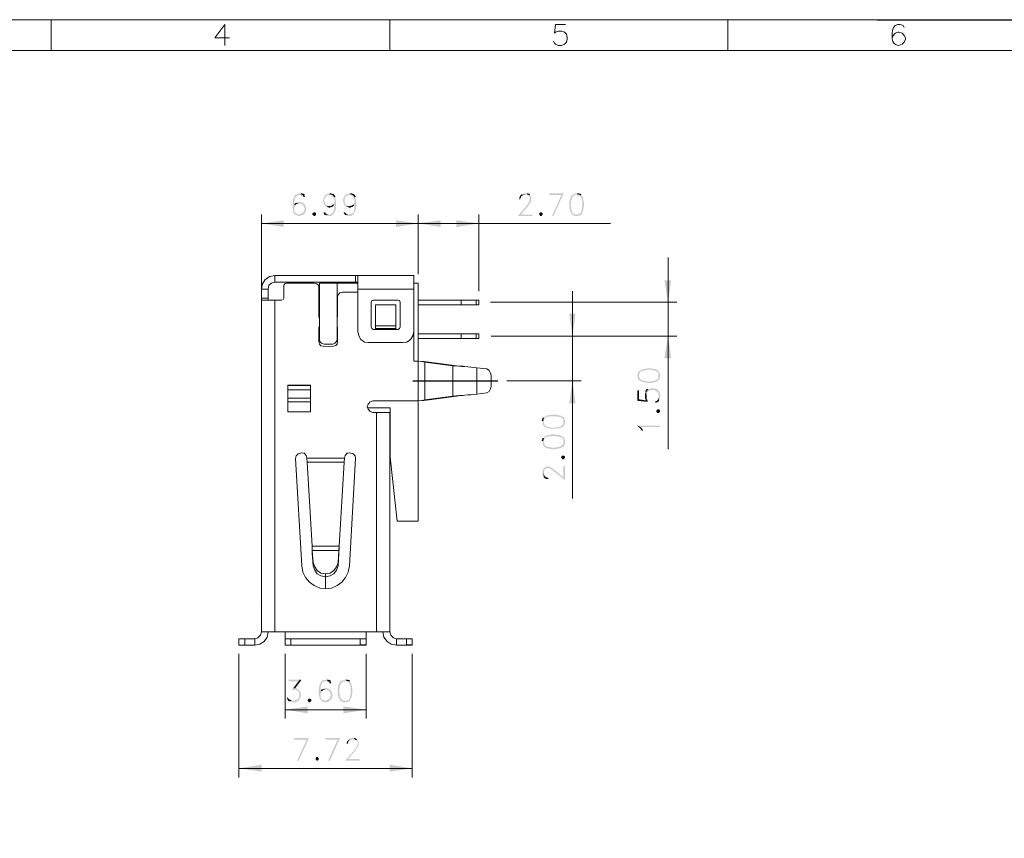
# Model space of a CAD drawing. Units: millimetres. Extents: x 0.2 to 19.9, y -14.7 to -0.8.
# Drawn here: x 5.9 to 11.7, y -5.6 to -0.8 of the extents above; entities that cross this region are included whole.
import ezdxf

# ---------------------------------------------------------------- set-up
doc = ezdxf.new("R2010")
doc.units = ezdxf.units.MM
doc.header["$MEASUREMENT"] = 0
doc.layers.get('0').update_dxf_attribs({"linetype": 'CONTINUOUS'})

msp = doc.modelspace()

# ---------------------------------------------------------------- hatches: boundary and pattern name
at = {"true_color": 0x000007}
for points in [[(7.5746, -1.831), (7.5627, -1.831), (7.5436, -1.837), (7.5317, -1.8561), (7.5258, -1.8859), (7.5258, -1.9169), (7.5317, -1.9443), (7.5436, -1.9562), (7.5627, -1.9538), (7.5472, -1.9467), (7.5377, -1.9383), (7.5353, -1.9169), (7.5436, -1.8978), (7.5353, -1.8954), (7.5353, -1.8954), (7.536, -1.8883), (7.5367, -1.8819), (7.5375, -1.8761), (7.5382, -1.8709), (7.539, -1.8662), (7.5399, -1.8621), (7.5408, -1.8585), (7.5419, -1.8554), (7.5431, -1.8526), (7.5445, -1.8503), (7.5461, -1.8482), (7.5478, -1.8465), (7.5498, -1.8451), (7.552, -1.8439), (7.5545, -1.8429), (7.5573, -1.8421), (7.5604, -1.8414), (7.5638, -1.8408), (7.5676, -1.8402), (7.5717, -1.8397), (7.5763, -1.8391), (7.5812, -1.8385), (7.5866, -1.8378), (7.5925, -1.837), (7.5925, -1.837)], [(7.7427, -1.831), (7.7368, -1.831), (7.7213, -1.837), (7.7093, -1.8501), (7.7034, -1.868), (7.7034, -1.8739), (7.7093, -1.8954), (7.7213, -1.9073), (7.7368, -1.9049), (7.7272, -1.9014), (7.7177, -1.8954), (7.7153, -1.8859), (7.7093, -1.8739), (7.7093, -1.868), (7.7093, -1.868), (7.7113, -1.864), (7.7131, -1.8605), (7.7148, -1.8574), (7.7164, -1.8546), (7.7178, -1.8522), (7.7192, -1.8501), (7.7205, -1.8483), (7.7218, -1.8467), (7.7231, -1.8454), (7.7245, -1.8443), (7.7259, -1.8434), (7.7274, -1.8427), (7.729, -1.842), (7.7307, -1.8416), (7.7325, -1.8411), (7.7346, -1.8408), (7.7369, -1.8405), (7.7393, -1.8402), (7.7421, -1.8398), (7.7451, -1.8395), (7.7485, -1.839), (7.7521, -1.8385), (7.7562, -1.8378), (7.7606, -1.837), (7.7606, -1.837)], [(7.8619, -1.831), (7.856, -1.831), (7.8369, -1.837), (7.825, -1.8501), (7.819, -1.868), (7.819, -1.8739), (7.825, -1.8954), (7.8369, -1.9073), (7.856, -1.9049), (7.856, -1.9049), (7.853, -1.9045), (7.8502, -1.9039), (7.8477, -1.9032), (7.8453, -1.9025), (7.8432, -1.9016), (7.8413, -1.9007), (7.8396, -1.8997), (7.838, -1.8985), (7.8366, -1.8973), (7.8354, -1.896), (7.8343, -1.8946), (7.8333, -1.8932), (7.8325, -1.8916), (7.8318, -1.8899), (7.8311, -1.8882), (7.8306, -1.8863), (7.8302, -1.8844), (7.8298, -1.8823), (7.8295, -1.8802), (7.8293, -1.8779), (7.829, -1.8756), (7.8289, -1.8732), (7.8287, -1.8706), (7.8285, -1.868), (7.8285, -1.868), (7.8293, -1.864), (7.8302, -1.8605), (7.8312, -1.8574), (7.8323, -1.8546), (7.8334, -1.8522), (7.8347, -1.8501), (7.836, -1.8483), (7.8375, -1.8467), (7.8391, -1.8454), (7.8408, -1.8443), (7.8426, -1.8434), (7.8445, -1.8427), (7.8465, -1.842), (7.8487, -1.8416), (7.851, -1.8411), (7.8534, -1.8408), (7.8559, -1.8405), (7.8586, -1.8402), (7.8614, -1.8398), (7.8643, -1.8395), (7.8674, -1.839), (7.8706, -1.8385), (7.8739, -1.8378), (7.8774, -1.837)], [(8.8895, -1.831), (8.8693, -1.831), (8.8561, -1.837), (8.8561, -1.837), (8.8694, -1.8369), (8.8804, -1.838), (8.8892, -1.8399), (8.896, -1.8428), (8.901, -1.8465), (8.9043, -1.8509), (8.9059, -1.8559), (8.9062, -1.8615), (8.9052, -1.8676), (8.9031, -1.8741), (8.8999, -1.8809), (8.8959, -1.888), (8.8912, -1.8952), (8.886, -1.9025), (8.8803, -1.9098), (8.8744, -1.917), (8.8684, -1.9241), (8.8623, -1.9309), (8.8565, -1.9374), (8.8509, -1.9435), (8.8458, -1.9491), (8.8413, -1.9541), (8.8376, -1.9585), (8.8347, -1.9622), (8.8347, -1.9622), (8.9205, -1.9622), (8.9205, -1.9538), (8.8538, -1.9538), (8.8931, -1.9073), (8.9086, -1.8835), (8.9146, -1.8704), (8.9146, -1.8561), (8.9086, -1.843), (8.9026, -1.837)], [(9.1041, -1.831), (9.0183, -1.831), (9.0183, -1.8406), (9.0886, -1.8406), (9.0338, -1.9622), (9.0421, -1.9622), (9.1005, -1.8346)], [(9.1828, -1.831), (9.1709, -1.831), (9.153, -1.837), (9.153, -1.837), (9.159, -1.8368), (9.1647, -1.8369), (9.1699, -1.8373), (9.1748, -1.838), (9.1793, -1.8389), (9.1834, -1.8401), (9.1872, -1.8415), (9.1906, -1.8432), (9.1937, -1.8452), (9.1965, -1.8474), (9.199, -1.8499), (9.2013, -1.8526), (9.2032, -1.8556), (9.2049, -1.8589), (9.2063, -1.8624), (9.2075, -1.8661), (9.2085, -1.8701), (9.2093, -1.8744), (9.2099, -1.8789), (9.2103, -1.8836), (9.2105, -1.8886), (9.2105, -1.8938), (9.2104, -1.8992), (9.2102, -1.9049), (9.2102, -1.9049), (9.2094, -1.9116), (9.2085, -1.9176), (9.2075, -1.923), (9.2065, -1.9278), (9.2053, -1.932), (9.2039, -1.9357), (9.2025, -1.939), (9.2009, -1.9418), (9.1992, -1.9442), (9.1974, -1.9462), (9.1954, -1.9479), (9.1932, -1.9493), (9.1909, -1.9505), (9.1884, -1.9514), (9.1858, -1.9521), (9.1829, -1.9527), (9.1799, -1.9532), (9.1767, -1.9536), (9.1733, -1.9539), (9.1696, -1.9542), (9.1658, -1.9546), (9.1618, -1.955), (9.1575, -1.9555), (9.153, -1.9562), (9.1709, -1.9622), (9.1828, -1.9622), (9.2019, -1.9562), (9.2138, -1.9347), (9.2197, -1.9049), (9.2197, -1.8859), (9.2138, -1.8561), (9.2019, -1.837)], [(7.5436, -1.8859), (7.5353, -1.8954), (7.5436, -1.8978), (7.5508, -1.8918), (7.5627, -1.8894), (7.5687, -1.8894)], [(7.5687, -1.8799), (7.5627, -1.8799), (7.5436, -1.8859), (7.5687, -1.8894), (7.5782, -1.8918), (7.5866, -1.8978), (7.5961, -1.9169), (7.5961, -1.9228), (7.5866, -1.9443), (7.5782, -1.9467), (7.5687, -1.9538), (7.5627, -1.9538), (7.5436, -1.9562), (7.5627, -1.9622), (7.5687, -1.9622), (7.5866, -1.9562), (7.5997, -1.9443), (7.6056, -1.9228), (7.6056, -1.9169), (7.5997, -1.8978), (7.5866, -1.8859)], [(7.5925, -1.837), (7.5746, -1.8406), (7.5866, -1.843), (7.5901, -1.8525), (7.5997, -1.8525)], [(7.7606, -1.837), (7.7427, -1.8406), (7.7546, -1.843), (7.7606, -1.8501), (7.7666, -1.8584), (7.7701, -1.8739), (7.7701, -1.8799), (7.7606, -1.8954), (7.7701, -1.8954), (7.7701, -1.8954), (7.7694, -1.9025), (7.7687, -1.909), (7.768, -1.9149), (7.7673, -1.9202), (7.7665, -1.925), (7.7657, -1.9292), (7.7648, -1.933), (7.7637, -1.9363), (7.7626, -1.9393), (7.7612, -1.9418), (7.7597, -1.944), (7.7579, -1.9459), (7.7559, -1.9475), (7.7537, -1.9489), (7.7512, -1.9501), (7.7483, -1.951), (7.7452, -1.9519), (7.7416, -1.9526), (7.7377, -1.9532), (7.7334, -1.9538), (7.7287, -1.9543), (7.7235, -1.9549), (7.7179, -1.9555), (7.7117, -1.9562), (7.7117, -1.9562), (7.7205, -1.9598), (7.7285, -1.9621), (7.7358, -1.9632), (7.7425, -1.9631), (7.7485, -1.9619), (7.7539, -1.9597), (7.7587, -1.9567), (7.763, -1.9528), (7.7667, -1.9482), (7.7699, -1.9429), (7.7726, -1.9371), (7.7748, -1.9309), (7.7765, -1.9242), (7.7778, -1.9172), (7.7787, -1.9101), (7.7793, -1.9028), (7.7794, -1.8954), (7.7793, -1.8881), (7.7788, -1.881), (7.778, -1.874), (7.777, -1.8674), (7.7757, -1.8611), (7.7742, -1.8553), (7.7725, -1.8501)], [(7.8774, -1.837), (7.8584, -1.8406), (7.8703, -1.843), (7.8774, -1.8501), (7.8834, -1.8584), (7.8858, -1.8739), (7.8858, -1.8799), (7.8798, -1.8954), (7.8858, -1.8954), (7.8858, -1.8954), (7.8859, -1.9024), (7.8858, -1.9088), (7.8857, -1.9145), (7.8854, -1.9198), (7.8849, -1.9245), (7.8842, -1.9287), (7.8834, -1.9325), (7.8824, -1.9358), (7.8812, -1.9387), (7.8798, -1.9413), (7.8781, -1.9435), (7.8762, -1.9455), (7.8741, -1.9471), (7.8717, -1.9485), (7.869, -1.9497), (7.8661, -1.9508), (7.8628, -1.9516), (7.8593, -1.9524), (7.8554, -1.9531), (7.8512, -1.9537), (7.8467, -1.9543), (7.8418, -1.9549), (7.8366, -1.9555), (7.8309, -1.9562), (7.8309, -1.9562), (7.8392, -1.9598), (7.8469, -1.9621), (7.8539, -1.963), (7.8603, -1.9628), (7.866, -1.9615), (7.8712, -1.9592), (7.8759, -1.956), (7.88, -1.952), (7.8836, -1.9473), (7.8867, -1.9419), (7.8893, -1.9359), (7.8914, -1.9295), (7.8932, -1.9228), (7.8945, -1.9157), (7.8954, -1.9085), (7.8959, -1.9012), (7.8961, -1.8939), (7.896, -1.8866), (7.8955, -1.8796), (7.8948, -1.8728), (7.8938, -1.8663), (7.8925, -1.8604), (7.891, -1.8549), (7.8893, -1.8501)], [(8.8561, -1.837), (8.8502, -1.843), (8.8442, -1.8561), (8.8442, -1.8644), (8.8502, -1.8644), (8.8502, -1.8584), (8.8561, -1.8465), (8.8693, -1.8406), (8.8895, -1.8406)], [(9.153, -1.837), (9.1399, -1.8561), (9.1339, -1.8859), (9.1339, -1.9049), (9.1399, -1.9347), (9.153, -1.9562), (9.1709, -1.9538), (9.1554, -1.9467), (9.1494, -1.9347), (9.1434, -1.9049), (9.1434, -1.8859), (9.1494, -1.8584), (9.1554, -1.8465), (9.1709, -1.8406), (9.1828, -1.8406)], [(7.6628, -1.9538), (7.6569, -1.9622), (7.6509, -1.9622), (7.6414, -1.9538), (7.6414, -1.9467), (7.6509, -1.9407), (7.6569, -1.9407), (7.6628, -1.9467)], [(7.7153, -1.9407), (7.7058, -1.9407), (7.7117, -1.9562), (7.7332, -1.9538), (7.7177, -1.9467)], [(7.7606, -1.8954), (7.7546, -1.9014), (7.7427, -1.9049), (7.7368, -1.9049), (7.7213, -1.9073), (7.7368, -1.9133), (7.7427, -1.9133), (7.7606, -1.9073), (7.7701, -1.8954)], [(7.8309, -1.9407), (7.8214, -1.9407), (7.8309, -1.9562), (7.8488, -1.9538), (7.8345, -1.9467)], [(7.8798, -1.8954), (7.8703, -1.9014), (7.8584, -1.9049), (7.856, -1.9049), (7.8369, -1.9073), (7.856, -1.9133), (7.8619, -1.9133), (7.8774, -1.9073), (7.8858, -1.8954)], [(8.9789, -1.9538), (8.973, -1.9622), (8.9658, -1.9622), (8.9599, -1.9538), (8.9599, -1.9467), (8.9658, -1.9407), (8.973, -1.9407), (8.9789, -1.9467)], [(7.3457, -2.0051), (7.4745, -2.0265), (7.4745, -1.9872)], [(8.2553, -2.0051), (8.1266, -1.9872), (8.1266, -2.0265)], [(8.2553, -2.0051), (8.3865, -2.0265), (8.3865, -1.9872)], [(8.6094, -2.0051), (8.4782, -1.9872), (8.4782, -2.0265)], [(9.7085, -2.4628), (9.7264, -2.3353), (9.687, -2.3353)], [(9.153, -2.6607), (9.1709, -2.5296), (9.1339, -2.5296)], [(9.7085, -2.6607), (9.687, -2.7895), (9.7264, -2.7895)], [(9.5309, -2.8836), (9.5309, -2.8967), (9.5368, -2.9146), (9.5404, -2.8836), (9.5464, -2.8693), (9.5583, -2.8622), (9.5893, -2.8562), (9.6072, -2.8562), (9.6346, -2.8622), (9.6501, -2.8693), (9.6525, -2.8836), (9.6525, -2.8967), (9.656, -2.9146), (9.662, -2.8967), (9.662, -2.8836), (9.656, -2.8658), (9.6382, -2.8538), (9.6072, -2.8479), (9.5893, -2.8479), (9.5583, -2.8538), (9.5368, -2.8658)], [(9.5368, -2.9146), (9.5583, -2.9266), (9.5893, -2.9325), (9.6072, -2.9325), (9.6382, -2.9266), (9.656, -2.9146), (9.6525, -2.8967), (9.6501, -2.9087), (9.6346, -2.9182), (9.6072, -2.9242), (9.5893, -2.9242), (9.5583, -2.9182), (9.5464, -2.9087), (9.5404, -2.8967), (9.5404, -2.8836)], [(9.153, -2.9206), (9.1339, -3.0517), (9.1709, -3.0517)], [(9.5309, -2.9754), (9.5309, -3.0362), (9.5893, -3.0422), (9.5893, -3.0338), (9.5833, -3.0243), (9.5833, -3.0005), (9.5798, -2.9814), (9.5798, -3.0338), (9.5404, -3.0279), (9.5404, -2.9754)], [(9.5798, -2.9814), (9.5833, -3.0005), (9.5833, -3.0005), (9.584, -2.9977), (9.5847, -2.9951), (9.5856, -2.9927), (9.5866, -2.9904), (9.5877, -2.9883), (9.5888, -2.9863), (9.5901, -2.9844), (9.5915, -2.9828), (9.593, -2.9812), (9.5945, -2.9798), (9.5962, -2.9785), (9.5979, -2.9774), (9.5998, -2.9763), (9.6017, -2.9755), (9.6037, -2.9747), (9.6058, -2.9741), (9.6079, -2.9735), (9.6101, -2.9731), (9.6125, -2.9728), (9.6148, -2.9727), (9.6173, -2.9726), (9.6198, -2.9726), (9.6224, -2.9728), (9.6251, -2.973), (9.6251, -2.973), (9.6298, -2.9748), (9.634, -2.9767), (9.6377, -2.9785), (9.6408, -2.9805), (9.6435, -2.9824), (9.6458, -2.9844), (9.6477, -2.9865), (9.6492, -2.9886), (9.6505, -2.9908), (9.6514, -2.9931), (9.6521, -2.9955), (9.6526, -2.9979), (9.653, -3.0005), (9.6532, -3.0031), (9.6533, -3.0059), (9.6533, -3.0087), (9.6533, -3.0117), (9.6534, -3.0148), (9.6535, -3.018), (9.6537, -3.0214), (9.654, -3.0249), (9.6545, -3.0285), (9.6551, -3.0323), (9.656, -3.0362), (9.6586, -3.0302), (9.6605, -3.0242), (9.6619, -3.0184), (9.6628, -3.0127), (9.6631, -3.0073), (9.6629, -3.002), (9.6622, -2.9969), (9.6611, -2.9922), (9.6595, -2.9877), (9.6574, -2.9834), (9.6549, -2.9796), (9.652, -2.976), (9.6487, -2.9729), (9.6451, -2.9701), (9.6411, -2.9677), (9.6367, -2.9658), (9.632, -2.9644), (9.627, -2.9635), (9.6218, -2.963), (9.6162, -2.9632), (9.6104, -2.9638), (9.6044, -2.9651), (9.5981, -2.967), (9.5917, -2.9695)], [(9.5738, -3.0005), (9.5738, -3.0183), (9.5798, -3.0338), (9.5798, -2.9814)], [(9.6346, -3.0398), (9.6346, -3.0493), (9.6501, -3.0422), (9.656, -3.0362), (9.6525, -3.0183), (9.6501, -3.0279), (9.6441, -3.0362)], [(9.656, -3.0851), (9.662, -3.0946), (9.662, -3.1006), (9.656, -3.1066), (9.6465, -3.1066), (9.6405, -3.1006), (9.6405, -3.0946), (9.6465, -3.0851)], [(8.9789, -3.153), (8.9789, -3.165), (8.9849, -3.1828), (8.9849, -3.1828), (8.9853, -3.1761), (8.9857, -3.17), (8.986, -3.1645), (8.9864, -3.1594), (8.9869, -3.1549), (8.9874, -3.1508), (8.9881, -3.1471), (8.989, -3.1439), (8.99, -3.1411), (8.9912, -3.1386), (8.9928, -3.1364), (8.9946, -3.1346), (8.9967, -3.133), (8.9992, -3.1317), (9.0021, -3.1305), (9.0055, -3.1296), (9.0093, -3.1288), (9.0136, -3.1282), (9.0184, -3.1277), (9.0238, -3.1272), (9.0298, -3.1268), (9.0364, -3.1264), (9.0437, -3.126), (9.0516, -3.1256), (9.0516, -3.1256), (9.0591, -3.1268), (9.0658, -3.1279), (9.0717, -3.1291), (9.0768, -3.1302), (9.0813, -3.1314), (9.0852, -3.1326), (9.0884, -3.1338), (9.0912, -3.1352), (9.0935, -3.1366), (9.0954, -3.1382), (9.0968, -3.1399), (9.098, -3.1417), (9.0989, -3.1437), (9.0995, -3.146), (9.1, -3.1484), (9.1003, -3.1511), (9.1006, -3.154), (9.1008, -3.1571), (9.101, -3.1606), (9.1013, -3.1644), (9.1017, -3.1685), (9.1023, -3.1729), (9.1031, -3.1777), (9.1041, -3.1828), (9.1101, -3.165), (9.1101, -3.153), (9.1041, -3.134), (9.0826, -3.1221), (9.0516, -3.1161), (9.0338, -3.1161), (9.0028, -3.1221), (8.9849, -3.134)], [(8.9849, -3.1828), (9.0028, -3.1948), (9.0338, -3.1983), (9.0516, -3.1983), (9.0826, -3.1948), (9.1041, -3.1828), (9.1005, -3.165), (9.0946, -3.1769), (9.0826, -3.1864), (9.0516, -3.1924), (9.0338, -3.1924), (9.0028, -3.1864), (8.9909, -3.1769), (8.9873, -3.165), (8.9873, -3.153)], [(9.5309, -3.1805), (9.5309, -3.1828), (9.5488, -3.1983), (9.5559, -3.2103), (9.5643, -3.2103), (9.5583, -3.1983), (9.5488, -3.1888)], [(9.5309, -3.1805), (9.5488, -3.1888), (9.662, -3.1888), (9.662, -3.1805)], [(8.9789, -3.2687), (8.9789, -3.2806), (8.9849, -3.2997), (8.9849, -3.2997), (8.9853, -3.2928), (8.9857, -3.2866), (8.986, -3.2809), (8.9864, -3.2757), (8.9869, -3.2711), (8.9874, -3.2669), (8.9881, -3.2632), (8.989, -3.2599), (8.99, -3.257), (8.9912, -3.2544), (8.9928, -3.2522), (8.9946, -3.2503), (8.9967, -3.2487), (8.9992, -3.2474), (9.0021, -3.2462), (9.0055, -3.2453), (9.0093, -3.2445), (9.0136, -3.2438), (9.0184, -3.2433), (9.0238, -3.2429), (9.0298, -3.2424), (9.0364, -3.2421), (9.0437, -3.2417), (9.0516, -3.2413), (9.0516, -3.2413), (9.0591, -3.2424), (9.0658, -3.2436), (9.0717, -3.2447), (9.0768, -3.2458), (9.0813, -3.247), (9.0852, -3.2482), (9.0884, -3.2495), (9.0912, -3.2508), (9.0935, -3.2523), (9.0954, -3.2539), (9.0968, -3.2556), (9.098, -3.2575), (9.0989, -3.2596), (9.0995, -3.2618), (9.1, -3.2643), (9.1003, -3.267), (9.1006, -3.27), (9.1008, -3.2733), (9.101, -3.2768), (9.1013, -3.2807), (9.1017, -3.2849), (9.1023, -3.2894), (9.1031, -3.2944), (9.1041, -3.2997), (9.1101, -3.2806), (9.1101, -3.2687), (9.1041, -3.2508), (9.0826, -3.2377), (9.0516, -3.2317), (9.0338, -3.2317), (9.0028, -3.2377), (8.9849, -3.2508)], [(8.9849, -3.2997), (9.0028, -3.3116), (9.0338, -3.3176), (9.0516, -3.3176), (9.0826, -3.3116), (9.1041, -3.2997), (9.1005, -3.2806), (9.0946, -3.2925), (9.0826, -3.3021), (9.0516, -3.308), (9.0338, -3.308), (9.0028, -3.3021), (8.9909, -3.2925), (8.9873, -3.2806), (8.9873, -3.2687)], [(9.1005, -3.3545), (9.1101, -3.3605), (9.1101, -3.3688), (9.1005, -3.376), (9.0946, -3.376), (9.0886, -3.3688), (9.0886, -3.3605), (9.0946, -3.3545)], [(8.9789, -3.4427), (8.9789, -3.4666), (8.9849, -3.4797), (8.9873, -3.4451), (8.9932, -3.4332), (9.0028, -3.4272), (9.0147, -3.4272), (9.0278, -3.4332), (9.0516, -3.4523), (9.1101, -3.4976), (9.1101, -3.4153), (9.1005, -3.4153), (9.1005, -3.4821), (9.0552, -3.4427), (9.0278, -3.4236), (9.0147, -3.4177), (9.0028, -3.4177), (8.9909, -3.4236), (8.9849, -3.4308)], [(8.9849, -3.4797), (8.9909, -3.4856), (9.0028, -3.4916), (9.0123, -3.4916), (9.0123, -3.4821), (9.0028, -3.4821), (8.9932, -3.4761), (8.9873, -3.4666), (8.9873, -3.4451)], [(7.5722, -4.6574), (7.5043, -4.6574), (7.5043, -4.6658), (7.5568, -4.6658), (7.5198, -4.7147), (7.5198, -4.7147), (7.5236, -4.7147), (7.5272, -4.7147), (7.5306, -4.7148), (7.5338, -4.7149), (7.5369, -4.7151), (7.5398, -4.7154), (7.5425, -4.7157), (7.545, -4.7162), (7.5474, -4.7168), (7.5497, -4.7175), (7.5517, -4.7184), (7.5536, -4.7194), (7.5554, -4.7206), (7.557, -4.722), (7.5584, -4.7236), (7.5597, -4.7254), (7.5609, -4.7275), (7.5619, -4.7298), (7.5627, -4.7323), (7.5635, -4.7351), (7.5641, -4.7382), (7.5645, -4.7415), (7.5649, -4.7452), (7.5651, -4.7492), (7.5651, -4.7492), (7.5627, -4.7612), (7.5591, -4.7695), (7.5508, -4.7731), (7.5377, -4.779), (7.5234, -4.779), (7.5043, -4.7826), (7.5043, -4.7826), (7.5086, -4.7844), (7.5128, -4.7859), (7.517, -4.7872), (7.521, -4.7882), (7.525, -4.7889), (7.5289, -4.7893), (7.5326, -4.7895), (7.5363, -4.7893), (7.5399, -4.7889), (7.5433, -4.7882), (7.5466, -4.7873), (7.5497, -4.786), (7.5528, -4.7845), (7.5556, -4.7827), (7.5583, -4.7806), (7.5609, -4.7783), (7.5633, -4.7756), (7.5655, -4.7727), (7.5675, -4.7695), (7.5693, -4.766), (7.571, -4.7623), (7.5724, -4.7582), (7.5736, -4.7539), (7.5746, -4.7492), (7.5746, -4.7492), (7.5748, -4.7464), (7.5748, -4.7436), (7.5745, -4.7408), (7.574, -4.738), (7.5734, -4.7353), (7.5725, -4.7326), (7.5715, -4.73), (7.5703, -4.7275), (7.5689, -4.7251), (7.5674, -4.7227), (7.5657, -4.7205), (7.5639, -4.7184), (7.562, -4.7164), (7.5599, -4.7146), (7.5578, -4.7129), (7.5556, -4.7114), (7.5532, -4.71), (7.5508, -4.7088), (7.5484, -4.7079), (7.5458, -4.7071), (7.5432, -4.7066), (7.5406, -4.7062), (7.538, -4.7062), (7.5353, -4.7063)], [(7.7272, -4.6574), (7.7153, -4.6574), (7.6962, -4.6634), (7.6843, -4.6813), (7.6783, -4.7123), (7.6783, -4.7421), (7.6843, -4.7671), (7.6962, -4.7826), (7.7153, -4.779), (7.6962, -4.7731), (7.6903, -4.7612), (7.6879, -4.7421), (7.6962, -4.7242), (7.6879, -4.7206), (7.6879, -4.7206), (7.6886, -4.7137), (7.6893, -4.7073), (7.69, -4.7016), (7.6908, -4.6965), (7.6916, -4.6919), (7.6925, -4.6879), (7.6934, -4.6843), (7.6945, -4.6812), (7.6957, -4.6784), (7.6971, -4.6761), (7.6986, -4.6741), (7.7004, -4.6723), (7.7024, -4.6709), (7.7046, -4.6697), (7.7071, -4.6687), (7.7099, -4.6679), (7.713, -4.6672), (7.7164, -4.6667), (7.7202, -4.6661), (7.7243, -4.6657), (7.7289, -4.6652), (7.7338, -4.6647), (7.7392, -4.6641), (7.7451, -4.6634), (7.7451, -4.6634)], [(7.7451, -4.6634), (7.7272, -4.6658), (7.7391, -4.6694), (7.7427, -4.6789), (7.7523, -4.6789)], [(7.8071, -4.6634), (7.794, -4.6813), (7.788, -4.7123), (7.788, -4.7302), (7.794, -4.7612), (7.8071, -4.7826), (7.825, -4.779), (7.8131, -4.7731), (7.8035, -4.7612), (7.7976, -4.7302), (7.7976, -4.7123), (7.8035, -4.6849), (7.8131, -4.6729), (7.825, -4.6658), (7.8369, -4.6658)], [(7.8369, -4.6574), (7.825, -4.6574), (7.8071, -4.6634), (7.8071, -4.6634), (7.8137, -4.6634), (7.8197, -4.6635), (7.8252, -4.6639), (7.8303, -4.6645), (7.8349, -4.6653), (7.839, -4.6663), (7.8427, -4.6676), (7.846, -4.6691), (7.849, -4.6708), (7.8516, -4.6728), (7.8539, -4.6751), (7.8558, -4.6776), (7.8575, -4.6803), (7.8589, -4.6834), (7.8601, -4.6867), (7.8611, -4.6903), (7.8619, -4.6942), (7.8626, -4.6984), (7.8631, -4.7029), (7.8635, -4.7078), (7.8638, -4.7129), (7.864, -4.7183), (7.8642, -4.7241), (7.8643, -4.7302), (7.8643, -4.7302), (7.8631, -4.7376), (7.862, -4.7443), (7.8609, -4.7502), (7.8597, -4.7553), (7.8586, -4.7598), (7.8574, -4.7637), (7.8561, -4.767), (7.8548, -4.7697), (7.8533, -4.772), (7.8518, -4.7739), (7.8501, -4.7754), (7.8482, -4.7765), (7.8462, -4.7774), (7.844, -4.778), (7.8415, -4.7785), (7.8389, -4.7788), (7.836, -4.7791), (7.8328, -4.7793), (7.8293, -4.7795), (7.8256, -4.7798), (7.8215, -4.7802), (7.8171, -4.7808), (7.8123, -4.7816), (7.8071, -4.7826), (7.825, -4.7886), (7.8369, -4.7886), (7.856, -4.7826), (7.8679, -4.7612), (7.8738, -4.7302), (7.8738, -4.7123), (7.8679, -4.6813), (7.856, -4.6634)], [(7.6962, -4.7123), (7.6879, -4.7206), (7.6962, -4.7242), (7.7034, -4.7182), (7.7153, -4.7147), (7.7213, -4.7147)], [(7.7213, -4.7063), (7.7153, -4.7063), (7.6962, -4.7123), (7.7213, -4.7147), (7.7308, -4.7182), (7.7391, -4.7242), (7.7487, -4.7421), (7.7487, -4.7492), (7.7391, -4.7695), (7.7308, -4.7731), (7.7213, -4.779), (7.7153, -4.779), (7.6962, -4.7826), (7.7153, -4.7886), (7.7213, -4.7886), (7.7391, -4.7826), (7.7523, -4.7671), (7.7582, -4.7492), (7.7582, -4.7421), (7.7523, -4.7242), (7.7391, -4.7123)], [(7.4983, -4.7612), (7.4924, -4.7612), (7.4983, -4.7767), (7.5043, -4.7826), (7.5234, -4.779), (7.5043, -4.7695)], [(7.6354, -4.779), (7.6271, -4.7886), (7.6199, -4.7886), (7.614, -4.779), (7.614, -4.7731), (7.6199, -4.7671), (7.6271, -4.7671), (7.6354, -4.7731)], [(7.4828, -4.8315), (7.614, -4.8529), (7.614, -4.8124)], [(7.9537, -4.8315), (7.8214, -4.8124), (7.8214, -4.8529)], [(7.6199, -4.996), (7.5353, -4.996), (7.5353, -5.0055), (7.608, -5.0055), (7.5532, -5.1271), (7.5627, -5.1271), (7.6199, -4.9984)], [(7.8035, -4.996), (7.7177, -4.996), (7.7177, -5.0055), (7.788, -5.0055), (7.7332, -5.1271), (7.7427, -5.1271), (7.8011, -4.9984)], [(7.8858, -4.996), (7.8643, -4.996), (7.8524, -5.0055), (7.8524, -5.0055), (7.8662, -5.0048), (7.8777, -5.0052), (7.8869, -5.0066), (7.8941, -5.009), (7.8994, -5.0123), (7.9029, -5.0163), (7.9047, -5.0211), (7.9051, -5.0265), (7.9042, -5.0324), (7.9021, -5.0387), (7.8989, -5.0455), (7.8949, -5.0525), (7.8901, -5.0597), (7.8847, -5.067), (7.8789, -5.0743), (7.8728, -5.0816), (7.8665, -5.0887), (7.8603, -5.0956), (7.8542, -5.1021), (7.8483, -5.1083), (7.843, -5.1139), (7.8382, -5.119), (7.8341, -5.1234), (7.8309, -5.1271), (7.8309, -5.1271), (7.9168, -5.1271), (7.9168, -5.1176), (7.8488, -5.1176), (7.8893, -5.0723), (7.9048, -5.0473), (7.9108, -5.0353), (7.9108, -5.0234), (7.9048, -5.0115), (7.8977, -5.0055)], [(7.8524, -5.0055), (7.8464, -5.0115), (7.8405, -5.0234), (7.8405, -5.0294), (7.8488, -5.0294), (7.8488, -5.0234), (7.8524, -5.0115), (7.8643, -5.0055), (7.8858, -5.0055)], [(7.6783, -5.1212), (7.6724, -5.1271), (7.6664, -5.1271), (7.6605, -5.1212), (7.6605, -5.1152), (7.6664, -5.1057), (7.6724, -5.1057), (7.6783, -5.1152)], [(7.2146, -5.1724), (7.3457, -5.1915), (7.3457, -5.151)], [(8.2219, -5.1724), (8.0908, -5.151), (8.0908, -5.1915)]]:
    msp.add_hatch(color=7, dxfattribs=at).paths.add_polyline_path(points)

# ---------------------------------------------------------------- linework, layer by layer
at = {"color": 7, "linetype": 'Continuous', "lineweight": 20, "true_color": 0x000007}
for p, q in [((6.1226, -0.8213), (6.1226, -1.0013)), ((7.1324, -0.8488), (7.1324, -0.9704)), ((8.0908, -0.8213), (8.0908, -1.0013)), ((10.0554, -0.8213), (10.0554, -1.0013)), ((10.0554, -0.8213), (19.0284, -0.8488)), ((10.0554, -0.8213), (10.0554, -1.0013)), ((19.7174, -1.0013), (0.397, -1.0013))]:
    msp.add_line(p, q, dxfattribs=at)
at = {"color": 7, "linetype": 'Continuous', "lineweight": -2, "true_color": 0x000007}
for p, q in [((7.5746, -1.831), (7.5925, -1.837)), ((7.7427, -1.831), (7.7606, -1.837)), ((7.8619, -1.831), (7.8774, -1.837)), ((8.8895, -1.831), (8.9026, -1.837)), ((9.1828, -1.831), (9.2019, -1.837)), ((7.7606, -1.837), (7.7725, -1.8501)), ((7.8774, -1.837), (7.8893, -1.8501)), ((9.5798, -2.9814), (9.5917, -2.9695)), ((8.9789, -3.153), (8.9849, -3.134)), ((8.9789, -3.2687), (8.9849, -3.2508)), ((7.5722, -4.6574), (7.5353, -4.7063)), ((7.7272, -4.6574), (7.7451, -4.6634)), ((7.8369, -4.6574), (7.856, -4.6634)), ((7.8858, -4.996), (7.8977, -5.0055))]:
    msp.add_line(p, q, dxfattribs=at)
at = {"color": 7, "linetype": 'Continuous', "lineweight": 15, "true_color": 0x000007}
for p, q in [((8.2303, -2.3079), (8.2303, -2.3865)), ((7.3851, -2.3865), (7.3457, -2.3865)), ((7.3457, -2.439), (7.3457, -2.3865)), ((7.3851, -2.439), (7.3851, -2.3865)), ((7.422, -2.3472), (7.8917, -2.3472)), ((7.4888, -2.3532), (7.6509, -2.3532)), ((7.6783, -2.3806), (7.6783, -2.5487)), ((7.6819, -2.3532), (7.6819, -2.6798)), ((7.7856, -2.3532), (7.9048, -2.3532)), ((7.9048, -2.3472), (7.8917, -2.3472)), ((7.9048, -2.6333), (7.9048, -2.3865)), ((8.2303, -2.3532), (8.2553, -2.3532)), ((8.2553, -2.3532), (8.2553, -2.805)), ((7.3851, -2.439), (7.3851, -2.4509)), ((7.6819, -2.4509), (7.6783, -2.4509)), ((7.788, -2.5487), (7.788, -2.4318)), ((7.8154, -2.4044), (7.9048, -2.4044)), ((8.5057, -2.4509), (8.2553, -2.4509)), ((8.5939, -2.4783), (8.5939, -2.4509)), ((8.5939, -2.4509), (8.6094, -2.4509)), ((8.6094, -2.4783), (8.6094, -2.4509)), ((7.6819, -2.4783), (7.6783, -2.4783)), ((7.6819, -2.5081), (7.6783, -2.5081)), ((8.0086, -2.4783), (8.0086, -2.6214)), ((8.1266, -2.4783), (8.1266, -2.4938)), ((8.1266, -2.6214), (8.1266, -2.4783)), ((8.5057, -2.4783), (8.2553, -2.4783)), ((8.5057, -2.4783), (8.5939, -2.4783)), ((8.5939, -2.4783), (8.6094, -2.4783)), ((7.6819, -2.5546), (7.6783, -2.5487)), ((7.788, -2.5487), (7.7856, -2.5546)), ((7.6783, -2.6095), (7.6819, -2.6035)), ((7.7856, -2.6035), (7.788, -2.6095)), ((8.1266, -2.6154), (8.1266, -2.5999)), ((8.2303, -2.805), (8.2303, -2.6369)), ((8.5057, -2.6464), (8.2553, -2.6464)), ((8.2553, -2.6738), (8.5057, -2.6738)), ((8.5057, -2.6464), (8.5939, -2.6464)), ((8.5939, -2.6464), (8.5939, -2.6738)), ((8.5939, -2.6464), (8.6094, -2.6464)), ((8.5939, -2.6738), (8.6094, -2.6738)), ((8.6094, -2.6738), (8.6094, -2.6464)), ((8.1671, -2.6977), (7.968, -2.6977)), ((8.2553, -2.805), (8.2303, -2.805)), ((8.2553, -3.0362), (8.2553, -2.805)), ((8.2947, -3.0303), (8.2947, -2.8109)), ((8.5975, -2.8443), (8.5975, -2.9969)), ((8.6547, -2.8503), (8.5975, -2.8443)), ((8.6797, -2.9516), (8.6797, -2.8896)), ((7.4983, -3.0219), (7.4983, -2.973)), ((7.6295, -3.0219), (7.6295, -3.0422)), ((8.5975, -2.9969), (8.6547, -2.9909)), ((7.6295, -3.0422), (7.6295, -3.1006)), ((7.9621, -3.0768), (8.0932, -3.0768)), ((8.0145, -3.1042), (8.0908, -3.1042)), ((8.0932, -3.1042), (8.0908, -3.1042)), ((7.639, -3.8814), (7.6116, -3.3938)), ((7.3434, -3.7086), (7.3457, -3.705)), ((7.639, -3.9064), (7.639, -3.8814)), ((7.639, -3.8909), (7.639, -3.8945)), ((7.7976, -3.8814), (7.794, -3.9064)), ((7.7976, -3.8945), (7.7976, -3.8886)), ((7.7976, -3.8945), (7.7976, -3.8909)), ((7.639, -3.9219), (7.639, -3.8945)), ((7.7976, -3.8945), (7.794, -3.9219)), ((7.645, -3.9947), (7.645, -3.9768)), ((7.7916, -3.9768), (7.7916, -3.9947)), ((7.7177, -4.1294), (7.7177, -4.059)), ((8.0908, -4.208), (8.0932, -4.208)), ((7.2146, -4.419), (7.248, -4.419)), ((7.4828, -4.419), (7.5162, -4.419)), ((7.9191, -4.419), (7.5162, -4.419)), ((8.1886, -4.419), (8.1302, -4.419)), ((8.1886, -4.456), (8.1302, -4.456))]:
    msp.add_line(p, q, dxfattribs=at)
for p, q in [((7.4983, -2.9456), (7.6295, -2.9456)), ((7.9537, -4.456), (7.9191, -4.456)), ((8.2219, -4.456), (8.1886, -4.456))]:
    msp.add_line(p, q)
at = {"color": 7, "linetype": 'Continuous', "lineweight": 20, "true_color": 0x000007}
for points in [[(19.8974, -14.7341), (19.8974, -0.8213), (0.217, -0.8213), (0.217, -14.7341)], [(7.1324, -0.8488), (7.0739, -0.9274), (7.1598, -0.9274)], [(9.1124, -0.8488), (9.0552, -0.8488), (9.0493, -0.9), (9.0552, -0.8941), (9.0695, -0.8881), (9.0886, -0.8881), (9.1065, -0.8941), (9.1184, -0.906), (9.122, -0.9251), (9.122, -0.9346), (9.1184, -0.9525), (9.1065, -0.9644), (9.0886, -0.9704), (9.0695, -0.9704), (9.0552, -0.9644), (9.0493, -0.9584), (9.0421, -0.9465)], [(11.0818, -0.8666), (11.0747, -0.8547), (11.0568, -0.8488), (11.0448, -0.8488), (11.0294, -0.8547), (11.0174, -0.8702)], [(11.0508, -0.9704), (11.0687, -0.9644), (11.0818, -0.9525), (11.0878, -0.9346), (11.0878, -0.9274), (11.0818, -0.9131), (11.0687, -0.9), (11.0508, -0.8941), (11.0448, -0.8941), (11.0294, -0.9), (11.0174, -0.9131), (11.0115, -0.9274)], [(7.3457, -2.3985), (7.3457, -1.9538)], [(8.2553, -2.3007), (8.2553, -1.9538)], [(8.2553, -2.3007), (8.2553, -1.9538)], [(8.6094, -2.3985), (8.6094, -1.9538)], [(8.2553, -2.0051), (7.3457, -2.0051)], [(9.3747, -2.0051), (8.2553, -2.0051)], [(9.7085, -3.3176), (9.7085, -2.203)], [(9.153, -3.6048), (9.153, -2.3985)], [(8.6761, -2.4628), (9.7598, -2.4628)], [(8.6797, -2.6607), (9.2042, -2.6607)], [(8.6797, -2.6607), (9.7598, -2.6607)], [(8.7715, -2.9206), (9.2042, -2.9206)], [(7.2146, -4.5072), (7.2146, -5.2249)], [(7.4828, -4.5072), (7.4828, -4.8828)], [(7.9537, -4.5072), (7.9537, -4.8828)], [(8.2219, -4.5072), (8.2219, -5.2249)], [(7.4828, -4.8315), (7.9537, -4.8315)], [(7.2146, -5.1724), (8.2219, -5.1724)]]:
    msp.add_lwpolyline(points, dxfattribs=at)
at = {"color": 7, "linetype": 'Continuous', "lineweight": 15, "true_color": 0x000007}
for points in [[(7.422, -2.3079), (7.3946, -2.3138), (7.3672, -2.3317), (7.3517, -2.3555), (7.3457, -2.3865)], [(7.422, -2.3472), (7.422, -2.3079), (7.8917, -2.3079)], [(7.8917, -2.3472), (7.8917, -2.3079), (7.9048, -2.3079)], [(7.9048, -2.3865), (7.9048, -2.3079), (8.2303, -2.3079)], [(7.422, -2.3472), (7.4042, -2.3532), (7.3887, -2.3651), (7.3851, -2.3865)], [(7.4828, -4.3797), (7.422, -4.3797), (7.422, -2.4509), (7.4614, -2.4509), (7.4709, -2.4473), (7.4745, -2.439), (7.4745, -2.3651)], [(7.4888, -2.3532), (7.4805, -2.3555), (7.4745, -2.3651)], [(7.6783, -2.3806), (7.676, -2.3651), (7.6664, -2.3555), (7.6509, -2.3532)], [(7.7093, -2.7072), (7.7606, -2.7072), (7.7725, -2.7012), (7.7821, -2.6917), (7.7856, -2.6798), (7.7856, -2.3532), (7.6819, -2.3532)], [(7.9048, -2.3865), (8.2303, -2.3865), (8.2303, -2.6333)], [(7.3851, -2.439), (7.3457, -2.439), (7.3457, -2.4509)], [(7.422, -4.3797), (7.3457, -4.3797), (7.3457, -2.4509), (7.422, -2.4509)], [(7.8154, -2.4044), (7.8011, -2.408), (7.7916, -2.4199), (7.788, -2.4318)], [(8.5057, -2.4783), (8.5057, -2.4509), (8.5939, -2.4509)], [(8.1266, -2.4783), (8.0086, -2.4783), (8.0086, -2.4938)], [(8.1266, -2.4938), (8.1266, -2.5999), (8.0086, -2.5999), (8.0086, -2.4938)], [(7.6783, -2.6095), (7.6783, -2.6917), (7.6819, -2.7072), (7.6903, -2.7167), (7.7034, -2.7191)], [(8.1266, -2.6154), (8.0086, -2.6154), (8.0086, -2.5999)], [(7.6819, -2.6798), (7.6843, -2.6917), (7.6938, -2.7012), (7.7093, -2.7072)], [(7.9048, -2.6333), (7.9108, -2.6583), (7.9227, -2.6798), (7.9442, -2.6953), (7.968, -2.6977)], [(8.1671, -2.6977), (8.1909, -2.6953), (8.2124, -2.6798), (8.2243, -2.6583), (8.2303, -2.6333)], [(8.5057, -2.6464), (8.5057, -2.6738), (8.5939, -2.6738)], [(8.2553, -2.805), (8.2887, -2.8073), (8.3197, -2.8109)], [(8.2553, -2.805), (8.2768, -2.8073), (8.2947, -2.8109)], [(8.4568, -2.8324), (8.2947, -2.8109), (8.3197, -2.8109), (8.4806, -2.8324)], [(8.4806, -2.8324), (8.4568, -2.8324), (8.4568, -3.0088)], [(8.4806, -2.8324), (8.4997, -2.8348), (8.5176, -2.8348)], [(8.6797, -2.8896), (8.6761, -2.8753), (8.6678, -2.8598), (8.6547, -2.8503)], [(7.4983, -2.9456), (7.4983, -3.1006), (7.6295, -3.1006), (7.6295, -2.9456)], [(7.6295, -2.9456), (7.6295, -2.973), (7.4983, -2.973), (7.4983, -2.9456)], [(7.6295, -2.973), (7.6295, -3.0219), (7.4983, -3.0219)], [(8.6547, -2.9909), (8.6678, -2.9814), (8.6761, -2.9659), (8.6797, -2.9516)], [(7.6295, -3.0422), (7.4983, -3.0422), (7.4983, -3.0219)], [(8.3197, -3.0303), (8.2887, -3.0338), (8.2553, -3.0362)], [(8.2947, -3.0303), (8.2768, -3.0338), (8.2553, -3.0362)], [(8.4806, -3.0088), (8.3197, -3.0303), (8.2947, -3.0303), (8.4568, -3.0088)], [(8.5176, -3.0064), (8.4997, -3.0064), (8.4806, -3.0088), (8.4568, -3.0088)], [(7.6295, -3.1006), (7.4983, -3.1006), (7.4983, -3.0422)], [(8.2553, -3.0362), (7.9931, -3.0362), (7.9776, -3.0422), (7.9656, -3.0553), (7.9597, -3.0708), (7.9656, -3.0851), (7.9776, -3.0982), (7.9931, -3.1042), (8.0145, -3.1042), (8.0145, -4.3797), (7.9537, -4.3797)], [(8.2553, -3.0362), (8.2553, -3.736), (8.1337, -3.736), (8.0932, -3.3629), (8.0932, -3.0768)], [(8.0908, -3.1042), (8.0908, -4.3797), (8.0145, -4.3797)], [(7.8285, -3.3688), (7.825, -3.3938), (7.6116, -3.3938), (7.608, -3.3688)], [(7.825, -3.3938), (7.7976, -3.8814), (7.639, -3.8814)], [(7.3457, -3.7109), (7.3457, -3.7086), (7.3434, -3.7086)], [(7.645, -3.9768), (7.639, -3.9064), (7.794, -3.9064), (7.7916, -3.9768)], [(7.639, -3.9064), (7.639, -3.9219), (7.645, -3.9947)], [(7.794, -3.9064), (7.794, -3.9219), (7.7916, -3.9947)], [(7.645, -3.9768), (7.6545, -4.0006), (7.6688, -4.0221), (7.6903, -4.0376), (7.7177, -4.0411), (7.7177, -4.059)], [(7.645, -3.9947), (7.6545, -4.0197), (7.6688, -4.0411), (7.6903, -4.0531), (7.7177, -4.059)], [(7.7177, -4.0411), (7.7451, -4.0376), (7.7666, -4.0221), (7.7821, -4.0006), (7.7916, -3.9768)], [(7.7177, -4.059), (7.7451, -4.0531), (7.7666, -4.0411), (7.7821, -4.0197), (7.7916, -3.9947)], [(7.3457, -4.208), (7.3434, -4.208), (7.3457, -4.2057)], [(8.0932, -4.208), (8.0908, -4.208), (8.0908, -4.2057)], [(7.3064, -4.456), (7.3362, -4.45), (7.3612, -4.4345), (7.3791, -4.4095), (7.3851, -4.3797)], [(7.3064, -4.456), (7.3064, -4.419), (7.3243, -4.4131), (7.3398, -4.3976), (7.3457, -4.3797)], [(7.4828, -4.419), (7.4828, -4.3797), (7.9537, -4.3797), (7.9537, -4.419)], [(8.0503, -4.3797), (8.0574, -4.4095), (8.0753, -4.4345), (8.0992, -4.45), (8.1302, -4.456)], [(8.0908, -4.3797), (8.0968, -4.3976), (8.1123, -4.4131), (8.1302, -4.419), (8.1302, -4.456)], [(7.2146, -4.419), (7.2146, -4.456), (7.248, -4.456)], [(7.3064, -4.456), (7.248, -4.456), (7.248, -4.419), (7.3064, -4.419)], [(7.4828, -4.419), (7.4828, -4.456), (7.5162, -4.456)], [(7.5162, -4.419), (7.5162, -4.456), (7.9191, -4.456)], [(7.9191, -4.456), (7.9191, -4.419), (7.9537, -4.419), (7.9537, -4.456)], [(8.1886, -4.456), (8.1886, -4.419), (8.2219, -4.419), (8.2219, -4.456)]]:
    msp.add_lwpolyline(points, dxfattribs=at)
for points in [[(7.9835, -2.6059), (7.9871, -2.6154), (7.9954, -2.6214), (8.1397, -2.6214), (8.148, -2.6154), (8.1516, -2.6059), (8.1516, -2.4628), (8.148, -2.4533), (8.1397, -2.4509), (7.9954, -2.4509), (7.9871, -2.4533), (7.9835, -2.4628)], [(7.608, -3.3688), (7.6056, -3.3545), (7.5925, -3.3414), (7.5782, -3.339), (7.5591, -3.345), (7.5472, -3.3569), (7.5436, -3.3724), (7.5806, -3.9947), (7.5866, -4.0316), (7.602, -4.0626), (7.6235, -4.09), (7.6509, -4.1103), (7.6843, -4.1258), (7.7177, -4.1294), (7.7523, -4.1258), (7.7856, -4.1103), (7.8131, -4.09), (7.8345, -4.0626), (7.8488, -4.0316), (7.856, -3.9947), (7.8917, -3.3724), (7.8893, -3.3569), (7.8774, -3.345), (7.8584, -3.339), (7.8429, -3.3414), (7.8309, -3.3545), (7.8285, -3.3688)]]:
    msp.add_lwpolyline(points, close=True, dxfattribs=at)
at = {"color": 7, "linetype": 'Continuous', "lineweight": -2, "true_color": 0x000007}
msp.add_lwpolyline([(8.2243, -2.9206), (8.7191, -2.9206), (8.7191, -2.9206)], dxfattribs=at)
at = {"color": 7, "linetype": 'Continuous', "lineweight": 20, "true_color": 0x000007}
msp.add_open_spline([(11.0174, -0.8702), (11.0079, -0.9024), (10.9995, -0.9704), (11.0508, -0.9704)], degree=3, dxfattribs=at)
at = {"color": 7, "linetype": 'Continuous', "lineweight": 15, "true_color": 0x000007}
for points in [[(7.7034, -2.7191), (7.8166, -2.7251), (7.7809, -2.7156), (7.788, -2.6095)], [(8.4568, -2.8324), (8.5033, -2.8371), (8.551, -2.8371), (8.5975, -2.8443)], [(8.5975, -2.9969), (8.551, -3.004), (8.5033, -3.004), (8.4568, -3.0088)]]:
    msp.add_open_spline(points, degree=3, dxfattribs=at)

doc.saveas('drawing.dxf')
